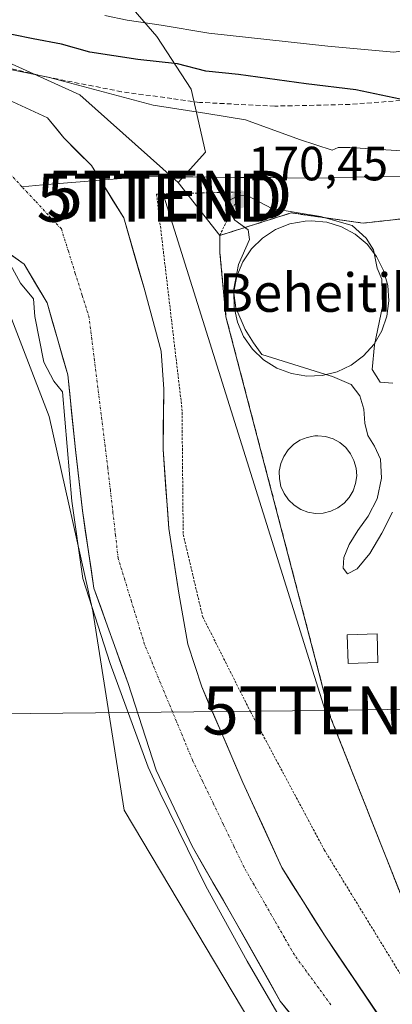
# Model space of a CAD drawing. Units: metres. Extents: x 616878 to 620320, y 4775703 to 4778077.
# Drawn here: x 617023 to 617101, y 4777621 to 4777826 of the extents above; entities that cross this region are included whole.
import ezdxf
from ezdxf.enums import TextEntityAlignment as Align

# ---------------------------------------------------------------- set-up
doc = ezdxf.new("R2010")
doc.units = ezdxf.units.M
doc.header["$MEASUREMENT"] = 0
for name, pattern in [('TRAZO_Y_PUNTO', [1, 0.5, -0.25, 0, -0.25]), ('TRAZOS', [0.75, 0.5, -0.25]), ('TRAZOSX2', [1.5, 1, -0.5])]:
    doc.linetypes.add(name, pattern=pattern)
doc.layers.get('0').update_dxf_attribs({"lineweight": 5})
for name, color, linetype, lineweight in [('Alambrada', 19, 'TRAZOS', 0), ('Arbolado forestal CxS', 92, 'Continuous', 0), ('Carátula', 7, 'Continuous', 5), ('Corriente natural Cxs', 5, 'Continuous', 13), ('Corriente natural eje', 5, 'TRAZO_Y_PUNTO', 0), ('Corriente natural lineal', 142, 'Continuous', 13), ('Corriente natural superficial', 5, 'Continuous', 13), ('Curva de nivel maestra', 36, 'Continuous', 30), ('Curva de nivel normal', 36, 'Continuous', 0), ('Depósito de residuos', 6, 'Continuous', 0), ('Depósito de residuos Cxs', 6, 'Continuous', 0), ('Edificación', 1, 'Continuous', 13), ('Edificación Cxs', 1, 'Continuous', 13), ('Instalación de tratamiento de aguas', 135, 'TRAZOSX2', 0), ('Instalación de tratamiento de aguas CxS', 135, 'Continuous', 0), ('Núcleo urbano CxS', 19, 'Continuous', 0), ('Pastizal CxS', 92, 'Continuous', 0), ('Prado CxS', 92, 'Continuous', 0), ('Punto de cota en terreno', 7, 'Continuous', 0), ('Rótulo de punto de cota en terreno', 19, 'Continuous', 0), ('Senda', 19, 'TRAZOSX2', 0), ('Suelo desnudo CxS', 43, 'Continuous', 0), ('Tendido', 6, 'Continuous', 0), ('Texto cartográfico', 19, 'Continuous', 0), ('Torre de tendido puntual', 7, 'Continuous', 0)]:
    doc.layers.add(name, color=color, linetype=linetype, lineweight=lineweight)
doc.styles.add('Arial', font='txt', dxfattribs={"height": 0.2})

# ---------------------------------------------------------------- blocks, each defined once
blk = doc.blocks.new('*U160')
at = {"layer": 'Prado CxS', "color": 92, "linetype": 'Continuous', "lineweight": 0}
blk.add_polyline3d([(616897.98, 4777588.85, 166.22), (616895.54, 4777731.29, 169.11), (616897.58, 4777733.74, 169.19), (616917.75, 4777755.87, 170.27), (616931.22, 4777770.66, 169.4), (616947.61, 4777768.77, 170.69), (617001.59, 4777778.84, 170.22), (617018.87, 4777770.65, 170.65), (617029.33, 4777743.79, 170.43), (617038.43, 4777703.28, 170.3), (617044.96, 4777661.8, 171.12), (617078.9, 4777604.82, 171.49)], dxfattribs=at)
blk = doc.blocks.new('*U162')
at = {"layer": 'Arbolado forestal CxS', "color": 92, "linetype": 'Continuous', "lineweight": 0}
for points in [[(617099.2003, 4777617.2401, 168.793), (617086.7801, 4777635.5801, 168.5132), (617077.7701, 4777649.8803, 168.7208), (617069.6601, 4777667.6201, 170.1781), (617061.1003, 4777687.4799, 167.908), (617058.1939, 4777696.3939, 168.8538), (617056.3515, 4777706.9805, 169.1901), (617054.2349, 4777720.4743, 168.4035), (617053.0443, 4777736.8785, 168.5502), (617053.1765, 4777749.4463, 168.2111), (617052.6473, 4777757.3837, 168.2463), (617049.0755, 4777770.4807, 168.5623), (617044.8421, 4777785.1651, 169.1324), (617038.0953, 4777796.0129, 168.5368), (617032.3755, 4777801.8085, 168.143), (617028.9801, 4777805.9801, 167.9413), (617021.7301, 4777809.2801, 167.8838)], [(616964.8683, 4777842.8331, 178.762), (616969.1287, 4777824.7263, 169.2739), (616984.6251, 4777828.2415, 171.4016), (616995.7045, 4777825.3395, 170.3959), (616999.6103, 4777824.3163, 170.3648), (617001.5837, 4777823.7993, 170.4708), (617014.0251, 4777820.5407, 169.899), (617035.7249, 4777810.7405, 168.4915), (617056.1773, 4777792.5083, 168.8917), (617064.8501, 4777781.4801, 169.8704), (617064.8901, 4777777.8601, 169.9099), (617065.101, 4777775.6096, 169.9013), (617066.1401, 4777764.5201, 169.7157), (617087.9401, 4777681.1301, 169.4691), (617103.9401, 4777640.7901, 169.1842), (617110.6428, 4777633.0759, 169.4034), (617132.3073, 4777606.4145, 169.6178)], [(617078.9009, 4777604.8209, 171.4897), (617044.9649, 4777661.8035, 171.1248), (617038.4321, 4777703.2815, 170.3019), (617029.3335, 4777743.7937, 170.4301), (617018.8723, 4777770.6497, 170.6542)], [(617016.6201, 4777780.8401, 170.074), (617024.0903, 4777775.4901, 169.7723), (617028.8601, 4777767.4401, 168.2837), (617033.2005, 4777752.4889, 169.7654), (617034.7879, 4777736.8785, 170.1812), (617036.2431, 4777724.1783, 170.4099), (617038.6245, 4777708.0387, 170.2483), (617045.7681, 4777688.1949, 170.0846), (617051.6319, 4777670.1779, 170.3276), (617059.0801, 4777654.3001, 169.825), (617067.7701, 4777639.2201, 169.1324), (617077.4601, 4777622.0901, 169.0537), (617091.7601, 4777604.1199, 171.9047)]]:
    blk.add_polyline3d(points, dxfattribs=at)
blk = doc.blocks.new('*U170')
at = {"layer": 'Suelo desnudo CxS', "color": 43, "linetype": 'Continuous', "lineweight": 0}
for points in [[(617091.7601, 4777604.1199, 171.9047), (617077.4601, 4777622.0901, 169.0537), (617067.7701, 4777639.2201, 169.1324), (617059.0801, 4777654.3001, 169.825), (617051.6319, 4777670.1779, 170.3276), (617045.7681, 4777688.1949, 170.0846), (617038.6245, 4777708.0387, 170.2483), (617036.2431, 4777724.1783, 170.4099), (617034.7879, 4777736.8785, 170.1812), (617033.2005, 4777752.4889, 169.7654), (617028.8601, 4777767.4401, 168.2837), (617024.0903, 4777775.4901, 169.7723), (617016.6201, 4777780.8401, 170.074)], [(617021.7301, 4777809.2801, 167.8838), (617028.9801, 4777805.9801, 167.9413), (617032.3755, 4777801.8085, 168.143), (617038.0953, 4777796.0129, 168.5368), (617044.8421, 4777785.1651, 169.1324), (617049.0755, 4777770.4807, 168.5623), (617052.6473, 4777757.3837, 168.2463), (617053.1765, 4777749.4463, 168.2111), (617053.0443, 4777736.8785, 168.5502), (617054.2349, 4777720.4743, 168.4035), (617056.3515, 4777706.9805, 169.1901), (617058.1939, 4777696.3939, 168.8538), (617061.1003, 4777687.4799, 167.908), (617069.6601, 4777667.6201, 170.1781), (617077.7701, 4777649.8803, 168.7208), (617086.7801, 4777635.5801, 168.5132), (617099.2003, 4777617.2401, 168.793)]]:
    blk.add_polyline3d(points, dxfattribs=at)
blk = doc.blocks.new('5PATER')
at = {"layer": 'Carátula', "linetype": 'Continuous', "lineweight": 5}
h = blk.add_hatch(color=250, dxfattribs=at)
edge = h.paths.add_edge_path()
edge.add_ellipse((0, 0.01), major_axis=(-1.33, -1.34), ratio=0.999422, start_angle=0, end_angle=360)
blk = doc.blocks.new('5TTEND')
blk.add_text('5TTEND', height=10).set_placement((0, 0), align=Align.MIDDLE_CENTER)

msp = doc.modelspace()

# ---------------------------------------------------------------- linework, layer by layer
at = {"layer": 'Alambrada', "color": 19, "linetype": 'TRAZOS', "lineweight": 0}
for points in [[(617064.85, 4777781.48, 169.54), (617069.19, 4777790.52, 169.51), (617051.69, 4777790.09, 168.46), (617056.98, 4777745.41, 168.17), (617057.23, 4777719.21, 168.07), (617061.28, 4777702.14, 168.97), (617071.23, 4777682.34, 168.61), (617086.6, 4777653.6, 168.98), (617109, 4777617.04, 168.97), (617135.48, 4777586.77, 169.38), (617174.96, 4777549.76, 169.51), (617195.87, 4777533.51, 170.03)], [(617132.39, 4777715.36, 170.41), (617132.78, 4777727.43, 170.32), (617141.47, 4777766.95, 170.4), (617141.19, 4777789.15, 170.29), (617094.69, 4777784.04, 169.79), (617079.73, 4777786.17, 169.81), (617064.85, 4777781.48, 169.54)], [(617064.85, 4777781.48, 169.54), (617064.89, 4777777.86, 169.53), (617066.14, 4777764.52, 169.44), (617087.94, 4777681.13, 169.36), (617103.94, 4777640.79, 169.16), (617131.51, 4777643.83, 169.79), (617132.27, 4777688.92, 170.11)]]:
    msp.add_polyline3d(points, dxfattribs=at)
at = {"layer": 'Arbolado forestal CxS', "color": 92, "linetype": 'Continuous', "lineweight": 0}
for points in [[(616919.69, 4777956.29, 234.53), (616924.24, 4777950.82, 232.98), (616923.78, 4777944.47, 230.51), (616916.5, 4777933.09, 224.66), (616900.13, 4777923.54, 219.62), (616899.97, 4777908.11, 212.06), (616944.83, 4777891.99, 207.99), (616959.44, 4777886.89, 206.88), (616964.87, 4777842.83, 178.76), (616969.13, 4777824.73, 169.27), (616984.63, 4777828.24, 171.4), (616995.7, 4777825.34, 170.4), (616999.61, 4777824.32, 170.36), (617001.58, 4777823.8, 170.47), (617014.03, 4777820.54, 169.9), (617035.72, 4777810.74, 168.49), (617056.18, 4777792.51, 168.89)], [(617041.15, 4777845.9, 187.67), (617042.84, 4777839.42, 184.59), (617043.69, 4777832.23, 181.16), (617051.73, 4777822.92, 175.59), (617058.92, 4777811.92, 170.38), (617061.88, 4777798.8, 168.9), (617056.18, 4777792.51, 168.89)], [(617167.52, 4777842.69, 172.4), (617165.65, 4777805.86, 171.06), (617141.19, 4777789.15, 170.51), (617094.69, 4777784.04, 169.96), (617079.73, 4777786.17, 170.05), (617064.85, 4777781.48, 169.87), (617064.85, 4777781.48, 169.87), (617056.18, 4777792.51, 168.89), (617061.88, 4777798.8, 168.9), (617058.92, 4777811.92, 170.38), (617051.73, 4777822.92, 175.59), (617043.69, 4777832.23, 181.16)], [(617099.2, 4777617.24, 168.79), (617086.78, 4777635.58, 168.51), (617077.77, 4777649.88, 168.72), (617069.66, 4777667.62, 170.18), (617061.1, 4777687.48, 167.91), (617058.19, 4777696.39, 168.85), (617056.35, 4777706.98, 169.19), (617054.23, 4777720.47, 168.4), (617053.04, 4777736.88, 168.55), (617053.18, 4777749.45, 168.21), (617052.65, 4777757.38, 168.25), (617049.08, 4777770.48, 168.56), (617044.84, 4777785.17, 169.13), (617038.1, 4777796.01, 168.54), (617032.38, 4777801.81, 168.14), (617028.98, 4777805.98, 167.94), (617021.73, 4777809.28, 167.88), (617014.86, 4777810.65, 167.98), (616995.23, 4777812.28, 167.48), (616965.14, 4777817.96, 166.87), (616963.83, 4777817.7, 166.67)], [(617056.18, 4777792.51, 168.89), (617064.85, 4777781.48, 169.87)], [(617056.18, 4777792.51, 168.89), (617064.85, 4777781.48, 169.87)], [(617141.19, 4777789.15, 170.51), (617094.69, 4777784.04, 169.96), (617079.73, 4777786.17, 170.05), (617064.85, 4777781.48, 169.87)], [(617091.76, 4777604.12, 171.9), (617077.46, 4777622.09, 169.05), (617067.77, 4777639.22, 169.13), (617059.08, 4777654.3, 169.82), (617051.63, 4777670.18, 170.33), (617045.77, 4777688.19, 170.08), (617038.62, 4777708.04, 170.25), (617036.24, 4777724.18, 170.41), (617034.79, 4777736.88, 170.18), (617033.2, 4777752.49, 169.77), (617028.86, 4777767.44, 168.28), (617024.09, 4777775.49, 169.77), (617016.62, 4777780.84, 170.07)], [(617064.85, 4777781.48, 169.87), (617064.89, 4777777.86, 169.91), (617065.1, 4777775.61, 169.9), (617066.14, 4777764.52, 169.72), (617087.94, 4777681.13, 169.47), (617103.94, 4777640.79, 169.18)], [(617251.58, 4777462.87, 173.59), (617224.63, 4777476.04, 173.06), (617151.02, 4777515.52, 174.39), (617135.98, 4777538.81, 173.19), (617104.82, 4777568.99, 172.36), (617078.9, 4777604.82, 171.49), (617044.96, 4777661.8, 171.12), (617038.43, 4777703.28, 170.3), (617029.33, 4777743.79, 170.43), (617018.87, 4777770.65, 170.65), (617001.59, 4777778.84, 170.22), (616947.61, 4777768.77, 170.69), (616931.22, 4777770.66, 169.4), (616917.75, 4777755.87, 170.27), (616897.58, 4777733.74, 169.19), (616895.54, 4777731.29, 169.11)]]:
    msp.add_polyline3d(points, dxfattribs=at)
at = {"layer": 'Corriente natural Cxs', "color": 5, "linetype": 'Continuous', "lineweight": 13}
for points in [[(617021.73, 4777809.28, 167.87), (617025.36, 4777807.63, 168.09), (617028.98, 4777805.98, 168.4), (617030.68, 4777803.89, 168.31), (617032.38, 4777801.81, 168.21), (617035.24, 4777798.91, 167.99), (617038.1, 4777796.01, 168.17), (617040.34, 4777792.4, 168.53), (617042.59, 4777788.78, 168.85), (617044.84, 4777785.17, 169), (617045.9, 4777781.49, 169.15), (617046.96, 4777777.82, 169.22), (617048.02, 4777774.15, 168.96), (617049.08, 4777770.48, 168.67), (617050.27, 4777766.12, 168.49), (617051.46, 4777761.75, 168.43), (617052.65, 4777757.38, 168.34), (617052.91, 4777753.41, 168.21), (617053.18, 4777749.45, 168.13), (617053.13, 4777745.26, 167.93), (617053.09, 4777741.07, 168.1), (617053.04, 4777736.88, 168.45), (617053.34, 4777732.78, 168.53), (617053.64, 4777728.68, 168.33), (617053.94, 4777724.58, 168.37), (617054.23, 4777720.47, 168.27), (617054.94, 4777715.98, 168.33), (617055.65, 4777711.48, 168.71), (617056.35, 4777706.98, 169.07), (617056.97, 4777703.45, 169.14), (617057.58, 4777699.92, 168.99), (617058.19, 4777696.39, 168.99), (617059.65, 4777691.94, 168.76), (617061.1, 4777687.48, 168.26), (617062.81, 4777683.51, 168.02), (617064.52, 4777679.54, 168.11), (617066.24, 4777675.56, 168.38), (617067.95, 4777671.59, 168.89), (617069.66, 4777667.62, 169.61), (617071.69, 4777663.19, 170.33), (617073.72, 4777658.75, 170.14), (617075.74, 4777654.32, 169.54), (617077.77, 4777649.88, 169.16), (617080.02, 4777646.31, 168.99), (617082.28, 4777642.73, 168.88), (617084.53, 4777639.16, 168.75), (617086.78, 4777635.58, 168.59), (617089.26, 4777631.91, 168.61), (617091.75, 4777628.24, 168.69), (617094.23, 4777624.58, 168.8), (617096.72, 4777620.91, 168.79)], [(617080.32, 4777618.5, 169.78), (617077.46, 4777622.09, 168.76), (617075.04, 4777626.37, 169.15), (617072.62, 4777630.66, 170.26), (617070.19, 4777634.94, 170.31), (617067.77, 4777639.22, 168.76), (617065.6, 4777642.99, 168.28), (617063.43, 4777646.76, 168.96), (617061.25, 4777650.53, 169.83), (617059.08, 4777654.3, 170.5), (617057.22, 4777658.27, 170.72), (617055.36, 4777662.24, 170.64), (617053.49, 4777666.21, 170.46), (617051.63, 4777670.18, 170.21), (617050.17, 4777674.68, 169.88), (617048.7, 4777679.19, 169.82), (617047.23, 4777683.69, 170.23), (617045.77, 4777688.19, 170.67), (617044.34, 4777692.16, 170.6), (617042.91, 4777696.13, 170.31), (617041.48, 4777700.1, 170.12), (617040.05, 4777704.07, 170.43), (617038.62, 4777708.04, 171.05), (617038.03, 4777712.07, 171.03), (617037.43, 4777716.11, 170.95), (617036.84, 4777720.14, 170.92), (617036.24, 4777724.18, 170.91), (617035.76, 4777728.41, 170.8), (617035.27, 4777732.65, 170.61), (617034.79, 4777736.88, 170.44), (617034.39, 4777740.78, 170.35), (617033.99, 4777744.68, 170.29), (617033.6, 4777748.59, 170.23), (617033.2, 4777752.49, 169.79), (617032.12, 4777756.23, 169.21), (617031.03, 4777759.96, 168.6), (617029.95, 4777763.7, 168.35), (617028.86, 4777767.44, 168.83), (617026.48, 4777771.47, 169.68), (617024.09, 4777775.49, 170.06), (617020.36, 4777778.17, 170.17)]]:
    msp.add_polyline3d(points, dxfattribs=at)
at = {"layer": 'Corriente natural eje', "color": 5, "linetype": 'TRAZO_Y_PUNTO', "lineweight": 0}
for points in [[(617023.64, 4777791.62, 168.82), (617020.26, 4777795.24, 168.42), (617016.3, 4777796.71, 168.23), (617012.35, 4777798.19, 168.05), (617008.39, 4777799.66, 167.91), (617004.56, 4777799.8, 167.72), (617000.73, 4777799.95, 167.45), (616996.9, 4777800.09, 167.06), (616993.06, 4777800.24, 166.48)], [(617087.99, 4777621.32, 169.13), (617085.46, 4777624.77, 168.77), (617082.93, 4777628.23, 168.54), (617080.4, 4777631.68, 168.79), (617078.3, 4777635.33, 169.14), (617076.2, 4777638.97, 169.19), (617074.11, 4777642.62, 168.94), (617072.01, 4777646.26, 168.83), (617069.91, 4777649.91, 168.98), (617067.76, 4777654.38, 169.65), (617065.6, 4777658.86, 170.28), (617063.45, 4777663.33, 170.13), (617061.29, 4777667.81, 169.5), (617059.14, 4777672.28, 169.41), (617057.48, 4777676.29, 169.15), (617055.83, 4777680.29, 168.98), (617054.17, 4777684.3, 169.16), (617052.51, 4777688.3, 169.7), (617050.86, 4777692.31, 170.01), (617049.2, 4777696.31, 169.87), (617047.82, 4777700.8, 169.66), (617046.44, 4777705.29, 169.54), (617045.06, 4777709.77, 169.69), (617043.68, 4777714.26, 169.81), (617043.14, 4777718.98, 169.72), (617042.6, 4777723.69, 169.68), (617042.06, 4777728.41, 169.61), (617041.52, 4777733.12, 169.4), (617040.97, 4777737.58, 169.34), (617040.42, 4777742.03, 169.28), (617039.87, 4777746.49, 169.19), (617039.31, 4777750.95, 169.01), (617038.76, 4777755.41, 168.62), (617038.21, 4777759.86, 168.07), (617037.66, 4777764.32, 167.71), (617036.21, 4777768.95, 167.88), (617034.76, 4777773.57, 168.48), (617033.31, 4777778.2, 169.19), (617031.86, 4777782.82, 169.37), (617029.12, 4777785.75, 169.35), (617026.38, 4777788.69, 169.16), (617023.64, 4777791.62, 168.82)]]:
    msp.add_polyline3d(points, dxfattribs=at)
at = {"layer": 'Corriente natural lineal', "color": 142, "linetype": 'Continuous', "lineweight": 13}
for points in [[(617039.99, 4777792.96, 168.48), (617036.6, 4777792.68, 168.48), (617032.28, 4777792.33, 168.63), (617027.96, 4777791.98, 168.76), (617023.64, 4777791.62, 168.82)], [(617103.06, 4777793.75, 169.17), (617098.16, 4777793.67, 168.81), (617093.26, 4777793.59, 168.91), (617088.35, 4777793.5, 169.47), (617083.45, 4777793.42, 169.47), (617078.61, 4777793.47, 168.77), (617073.77, 4777793.51, 168.48), (617068.93, 4777793.56, 168.89), (617064.08, 4777793.6, 169.14), (617059.24, 4777793.65, 168.89), (617054.4, 4777793.69, 168.75), (617049.56, 4777793.74, 168.82), (617045.24, 4777793.39, 168.65), (617040.92, 4777793.03, 168.49), (617039.99, 4777792.96, 168.48)]]:
    msp.add_polyline3d(points, dxfattribs=at)
at = {"layer": 'Corriente natural superficial', "color": 5, "linetype": 'Continuous', "lineweight": 13}
for points in [[(616963.83, 4777817.7, 167.45), (616965.14, 4777817.96, 167.64), (616969.44, 4777817.15, 167.89), (616973.74, 4777816.34, 168.29), (616978.04, 4777815.53, 168.61), (616982.34, 4777814.72, 168.37), (616986.64, 4777813.91, 168.08), (616990.93, 4777813.1, 167.88), (616995.23, 4777812.28, 167.95), (617000.14, 4777811.88, 168.11), (617005.04, 4777811.47, 168.54), (617009.95, 4777811.06, 168.8), (617014.86, 4777810.65, 168.61), (617018.29, 4777809.97, 168.26), (617021.73, 4777809.28, 167.87), (617025.36, 4777807.63, 168.09), (617028.98, 4777805.98, 168.4), (617030.68, 4777803.89, 168.31), (617032.38, 4777801.81, 168.21), (617035.24, 4777798.91, 167.99), (617038.1, 4777796.01, 168.17), (617039.99, 4777792.96, 168.48)], [(617039.99, 4777792.96, 168.48), (617040.34, 4777792.4, 168.53), (617042.59, 4777788.78, 168.85), (617044.84, 4777785.17, 169), (617045.9, 4777781.49, 169.15), (617046.96, 4777777.82, 169.22), (617048.02, 4777774.15, 168.96), (617049.08, 4777770.48, 168.67), (617050.27, 4777766.12, 168.49), (617051.46, 4777761.75, 168.43), (617052.65, 4777757.38, 168.34), (617052.91, 4777753.41, 168.21), (617053.18, 4777749.45, 168.13), (617053.13, 4777745.26, 167.93), (617053.09, 4777741.07, 168.1), (617053.04, 4777736.88, 168.45), (617053.34, 4777732.78, 168.53), (617053.64, 4777728.68, 168.33), (617053.94, 4777724.58, 168.37), (617054.23, 4777720.47, 168.27), (617054.94, 4777715.98, 168.32), (617055.65, 4777711.48, 168.71), (617056.35, 4777706.98, 169.07), (617056.97, 4777703.45, 169.14), (617057.58, 4777699.92, 168.99), (617058.19, 4777696.39, 168.99), (617059.65, 4777691.94, 168.76), (617061.1, 4777687.48, 168.26), (617062.81, 4777683.51, 168.02), (617064.52, 4777679.54, 168.11), (617066.24, 4777675.56, 168.38), (617067.95, 4777671.59, 168.89), (617069.66, 4777667.62, 169.61), (617071.69, 4777663.19, 170.33), (617073.72, 4777658.75, 170.14), (617075.74, 4777654.32, 169.54), (617077.77, 4777649.88, 169.16), (617080.02, 4777646.31, 168.99), (617082.28, 4777642.73, 168.88), (617084.53, 4777639.16, 168.75), (617086.78, 4777635.58, 168.59), (617089.26, 4777631.91, 168.61), (617091.75, 4777628.24, 168.69), (617094.23, 4777624.58, 168.8), (617096.72, 4777620.91, 168.79)], [(617080.32, 4777618.5, 169.78), (617077.46, 4777622.09, 168.76), (617075.04, 4777626.37, 169.15), (617072.62, 4777630.66, 170.26), (617070.19, 4777634.94, 170.31), (617067.77, 4777639.22, 168.76), (617065.6, 4777642.99, 168.28), (617063.43, 4777646.76, 168.96), (617061.25, 4777650.53, 169.83), (617059.08, 4777654.3, 170.5), (617057.22, 4777658.27, 170.72), (617055.36, 4777662.24, 170.64), (617053.49, 4777666.21, 170.46), (617051.63, 4777670.18, 170.21), (617050.17, 4777674.68, 169.88), (617048.7, 4777679.19, 169.82), (617047.23, 4777683.69, 170.23), (617045.77, 4777688.19, 170.67), (617044.34, 4777692.16, 170.6), (617042.91, 4777696.13, 170.31), (617041.48, 4777700.1, 170.12), (617040.05, 4777704.07, 170.43), (617038.62, 4777708.04, 171.05), (617038.03, 4777712.07, 171.02), (617037.43, 4777716.11, 170.95), (617036.84, 4777720.14, 170.92), (617036.24, 4777724.18, 170.91), (617035.76, 4777728.41, 170.8), (617035.27, 4777732.65, 170.61), (617034.79, 4777736.88, 170.44), (617034.39, 4777740.78, 170.35), (617033.99, 4777744.68, 170.29), (617033.6, 4777748.59, 170.23), (617033.2, 4777752.49, 169.79), (617032.12, 4777756.23, 169.21), (617031.03, 4777759.96, 168.6), (617029.95, 4777763.7, 168.35), (617028.86, 4777767.44, 168.83), (617026.48, 4777771.47, 169.68), (617024.09, 4777775.49, 170.06), (617020.36, 4777778.17, 170.17)]]:
    msp.add_polyline3d(points, dxfattribs=at)
at = {"layer": 'Curva de nivel maestra', "color": 36, "linetype": 'Continuous', "lineweight": 30}
msp.add_polyline3d([(617143.85, 4777831.34, 175), (617135.08, 4777823.98, 175), (617121.97, 4777817.5, 175), (617113.91, 4777813.74, 175), (617106.38, 4777809.02, 175), (617093.17, 4777811.77, 175), (617082.85, 4777813.06, 175), (617068.72, 4777814.98, 175), (617061.93, 4777815.67, 175), (617056.02, 4777817.22, 175), (617047.75, 4777818.08, 175), (617037.81, 4777819.6, 175), (617031.86, 4777821.28, 175), (617025.99, 4777822.38, 175), (617021.87, 4777823.25, 175), (617015.83, 4777823.88, 175), (617007.62, 4777825.97, 175), (617000.54, 4777827.57, 175)], dxfattribs=at)
at = {"layer": 'Curva de nivel normal', "color": 36, "linetype": 'Continuous', "lineweight": 0}
for points in [[(617122.65, 4777829.54, 180), (617117.46, 4777825.3, 180), (617110.24, 4777821.04, 180), (617101.1, 4777819.6, 180), (617087.35, 4777820.85, 180), (617062.57, 4777823.62, 180), (617052.67, 4777825.29, 180), (617045.55, 4777826.31, 180), (617040.89, 4777827.27, 180)], [(617105.88, 4777798.9, 170), (617091.95, 4777799.8, 170), (617089.48, 4777799.82, 170), (617088.26, 4777799.24, 170), (617081.47, 4777801.44, 170), (617070.19, 4777805.53, 170), (617062.15, 4777806.85, 170), (617050.98, 4777808.62, 170), (617029.07, 4777814.43, 170), (617014.92, 4777817.3, 170)], [(617100.92, 4777750.74, 170), (617098.23, 4777750.92, 170), (617096.59, 4777753.6, 170), (617097.09, 4777758.69, 170), (617098.78, 4777766.68, 170), (617098.62, 4777772.37, 170), (617097.63, 4777774.7, 170), (617096.85, 4777778.46, 170), (617095.32, 4777780.89, 170), (617092.46, 4777783.53, 170), (617085.85, 4777785.41, 170), (617075.67, 4777787.12, 170), (617070.69, 4777789.75, 170), (617068.79, 4777789.82, 170), (617066.87, 4777788.82, 170), (617066.49, 4777787.09, 170), (617067.96, 4777784.69, 170), (617070.77, 4777782.63, 170), (617071.02, 4777780.61, 170), (617068.73, 4777775.45, 170), (617067.7, 4777770.02, 170), (617068.19, 4777766.42, 170), (617070.12, 4777761.92, 170), (617071.87, 4777759.11, 170), (617073.62, 4777756.68, 170), (617086.94, 4777752.52, 170)], [(617021.23, 4777775.34, 0), (617023.35, 4777771.53, 0), (617026.08, 4777768.3, 170), (617026.31, 4777764.62, 170), (617028.21, 4777755.12, 170), (617030.26, 4777751.12, 170), (617032.07, 4777748.9, 170), (617034.05, 4777726.19, 0), (617036.3, 4777710.05, 0), (617041.99, 4777692.33, 0), (617049.93, 4777670.76, 0), (617052.44, 4777665.34, 0), (617061.97, 4777646.03, 0), (617070.57, 4777630.41, 0), (617077.71, 4777618.11, 0)], [(617086.94, 4777752.52, 170), (617088.33, 4777752.09, 170), (617092.22, 4777750.48, 170), (617094.04, 4777748.07, 170), (617094.83, 4777745.3, 170), (617095.05, 4777742.38, 170), (617095.7, 4777739.83, 170), (617097.1, 4777737.64, 170), (617098.32, 4777734.91, 170), (617098.57, 4777730.96, 170), (617097.62, 4777726.61, 170), (617095.76, 4777723.05, 170), (617093.62, 4777720.08, 170), (617091.81, 4777717.14, 170), (617090.71, 4777714.44, 170), (617090.55, 4777712.19, 170), (617091.46, 4777711.01, 170), (617093.49, 4777712.04, 170), (617096.1, 4777715.24, 170), (617098.61, 4777719.52, 170), (617100.83, 4777723.86, 170)]]:
    msp.add_polyline3d(points, dxfattribs=at)
at = {"layer": 'Depósito de residuos', "color": 6, "linetype": 'Continuous', "lineweight": 0}
for points in [[(617086.17, 4777752.33, 169.94), (617082.96, 4777752.21, 169.94), (617079.77, 4777752.73, 169.91), (617076.73, 4777753.87, 169.86), (617073.99, 4777755.58, 169.86), (617071.65, 4777757.81, 169.88), (617069.8, 4777760.46, 169.73), (617068.51, 4777763.42, 169.68), (617067.83, 4777766.57, 169.68), (617067.8, 4777769.81, 169.74), (617068.42, 4777772.98, 169.84), (617069.64, 4777775.97, 169.89), (617071.44, 4777778.66, 169.95), (617073.73, 4777780.92, 170), (617076.44, 4777782.69, 170.04), (617079.44, 4777783.89, 169.98), (617082.62, 4777784.48, 169.93), (617083.92, 4777784.54, 169.92), (617087.14, 4777784.21, 169.92), (617090.21, 4777783.26, 169.93), (617093.05, 4777781.71, 169.91), (617095.53, 4777779.63, 169.94), (617097.53, 4777777.08, 169.98), (617098.99, 4777774.21, 170), (617099.86, 4777771.09, 169.98), (617100.09, 4777767.88, 169.95), (617099.67, 4777764.67, 169.96), (617098.62, 4777761.61, 169.99), (617096.98, 4777758.83, 170.01), (617094.82, 4777756.42, 169.96), (617092.23, 4777754.48, 169.92), (617089.31, 4777753.11, 169.93), (617086.17, 4777752.33, 169.94)], [(617086.42, 4777723.68, 169.65), (617084.8, 4777723.61, 169.71), (617083.21, 4777723.88, 169.72), (617081.71, 4777724.44, 169.68), (617080.34, 4777725.3, 169.58), (617079.17, 4777726.41, 169.51), (617078.25, 4777727.72, 169.5), (617077.6, 4777729.21, 169.51), (617077.26, 4777730.79, 169.5), (617077.24, 4777732.4, 169.44), (617077.55, 4777733.99, 169.35), (617078.17, 4777735.48, 169.27), (617079.07, 4777736.82, 169.13), (617080.21, 4777737.96, 168.94), (617081.55, 4777738.84, 168.8), (617083.05, 4777739.43, 168.95), (617084.64, 4777739.73, 169.03), (617085.28, 4777739.76, 169.04), (617086.89, 4777739.59, 169.02), (617088.44, 4777739.12, 168.99), (617089.86, 4777738.34, 168.93), (617091.08, 4777737.3, 168.95), (617092.09, 4777736.04, 169.02), (617092.81, 4777734.6, 169.1), (617093.25, 4777733.05, 169.17), (617093.37, 4777731.44, 169.26), (617093.15, 4777729.84, 169.29), (617092.62, 4777728.31, 169.28), (617091.82, 4777726.92, 169.36), (617090.73, 4777725.72, 169.49), (617089.44, 4777724.75, 169.59), (617087.98, 4777724.07, 169.64), (617086.42, 4777723.68, 169.65)]]:
    msp.add_polyline3d(points, dxfattribs=at)
at = {"layer": 'Depósito de residuos Cxs', "color": 6, "linetype": 'Continuous', "lineweight": 0}
for points in [[(617086.17, 4777752.33, 169.94), (617082.96, 4777752.21, 169.94), (617079.77, 4777752.73, 169.91), (617076.73, 4777753.87, 169.86), (617073.99, 4777755.58, 169.86), (617071.65, 4777757.81, 169.88), (617069.8, 4777760.46, 169.73), (617068.51, 4777763.42, 169.68), (617067.83, 4777766.57, 169.68), (617067.8, 4777769.81, 169.74), (617068.42, 4777772.98, 169.84), (617069.64, 4777775.97, 169.89), (617071.44, 4777778.66, 169.95), (617073.73, 4777780.92, 170), (617076.44, 4777782.69, 170.04), (617079.44, 4777783.89, 169.98), (617082.62, 4777784.48, 169.93), (617083.92, 4777784.54, 169.92), (617087.14, 4777784.21, 169.92), (617090.21, 4777783.26, 169.93), (617093.05, 4777781.71, 169.91), (617095.53, 4777779.63, 169.94), (617097.53, 4777777.08, 169.98), (617098.99, 4777774.21, 170), (617099.86, 4777771.09, 169.98), (617100.09, 4777767.88, 169.95), (617099.67, 4777764.67, 169.96), (617098.62, 4777761.61, 169.99), (617096.98, 4777758.83, 170.01), (617094.82, 4777756.42, 169.96), (617092.23, 4777754.48, 169.92), (617089.31, 4777753.11, 169.93), (617086.17, 4777752.33, 169.94)], [(617086.42, 4777723.68, 169.65), (617084.8, 4777723.61, 169.71), (617083.21, 4777723.88, 169.72), (617081.71, 4777724.44, 169.68), (617080.34, 4777725.3, 169.58), (617079.17, 4777726.41, 169.51), (617078.25, 4777727.72, 169.5), (617077.6, 4777729.21, 169.51), (617077.26, 4777730.79, 169.5), (617077.24, 4777732.4, 169.44), (617077.55, 4777733.99, 169.35), (617078.17, 4777735.48, 169.27), (617079.07, 4777736.82, 169.13), (617080.21, 4777737.96, 168.94), (617081.55, 4777738.84, 168.8), (617083.05, 4777739.43, 168.95), (617084.64, 4777739.73, 169.03), (617085.28, 4777739.76, 169.04), (617086.89, 4777739.59, 169.02), (617088.44, 4777739.12, 168.99), (617089.86, 4777738.34, 168.93), (617091.08, 4777737.3, 168.95), (617092.09, 4777736.04, 169.02), (617092.81, 4777734.6, 169.1), (617093.25, 4777733.05, 169.17), (617093.37, 4777731.44, 169.26), (617093.15, 4777729.84, 169.29), (617092.62, 4777728.31, 169.28), (617091.82, 4777726.92, 169.36), (617090.73, 4777725.72, 169.49), (617089.44, 4777724.75, 169.59), (617087.98, 4777724.07, 169.64), (617086.42, 4777723.68, 169.65)]]:
    msp.add_polyline3d(points, close=True, dxfattribs=at)
at = {"layer": 'Edificación', "color": 1, "linetype": 'Continuous', "lineweight": 13}
msp.add_polyline3d([(617097.78, 4777692.56, 169.96), (617091.6, 4777692.38, 169.96), (617091.42, 4777698.35, 170.02), (617097.62, 4777698.52, 169.97), (617097.78, 4777692.56, 169.96)], dxfattribs=at)
at = {"layer": 'Edificación Cxs', "color": 1, "linetype": 'Continuous', "lineweight": 13}
msp.add_polyline3d([(617097.78, 4777692.56, 169.96), (617091.6, 4777692.38, 169.96), (617091.42, 4777698.35, 170.02), (617097.62, 4777698.52, 169.97), (617097.78, 4777692.56, 169.96)], close=True, dxfattribs=at)
at = {"layer": 'Instalación de tratamiento de aguas', "color": 135, "linetype": 'TRAZOSX2', "lineweight": 0}
msp.add_polyline3d([(617103.94, 4777640.79, 169.16), (617131.51, 4777643.83, 169.79), (617132.27, 4777688.92, 170.11), (617129.28, 4777689.04, 170.02), (617129.53, 4777691.69, 170.07), (617129.63, 4777692.73, 170.09), (617130.21, 4777700.96, 170.22), (617131.94, 4777701.56, 170.28), (617132.39, 4777715.36, 170.41), (617132.7, 4777725.07, 170.28), (617132.78, 4777727.43, 170.32), (617141.47, 4777766.95, 170.4), (617141.19, 4777789.15, 170.29), (617094.69, 4777784.04, 169.79), (617079.73, 4777786.17, 169.81), (617064.85, 4777781.48, 169.54), (617064.89, 4777777.86, 169.53), (617066.14, 4777764.52, 169.44), (617087.94, 4777681.13, 169.36), (617103.94, 4777640.79, 169.16)], dxfattribs=at)
at = {"layer": 'Instalación de tratamiento de aguas CxS', "color": 135, "linetype": 'Continuous', "lineweight": 0}
msp.add_polyline3d([(617103.94, 4777640.79, 169.16), (617087.94, 4777681.13, 169.36), (617066.14, 4777764.52, 169.44), (617064.89, 4777777.86, 169.53), (617064.85, 4777781.48, 169.54), (617079.73, 4777786.17, 169.81), (617094.69, 4777784.04, 169.79), (617141.19, 4777789.15, 170.29), (617141.47, 4777766.95, 170.4), (617132.78, 4777727.43, 170.32), (617132.7, 4777725.07, 170.28), (617132.39, 4777715.36, 170.41), (617131.94, 4777701.56, 170.28), (617130.21, 4777700.96, 170.22), (617129.63, 4777692.73, 170.09), (617129.53, 4777691.69, 170.07), (617129.28, 4777689.04, 170.02), (617132.27, 4777688.92, 170.11), (617131.51, 4777643.83, 169.79), (617103.94, 4777640.79, 169.16)], close=True, dxfattribs=at)
at = {"layer": 'Núcleo urbano CxS', "color": 19, "linetype": 'Continuous', "lineweight": 0}
msp.add_polyline3d([(617103.94, 4777640.79, 169.18), (617087.94, 4777681.13, 169.47), (617066.14, 4777764.52, 169.72), (617065.1, 4777775.61, 169.9), (617064.89, 4777777.86, 169.91), (617064.85, 4777781.48, 169.87), (617079.73, 4777786.17, 170.05), (617094.69, 4777784.04, 169.96), (617141.19, 4777789.15, 170.51), (617141.47, 4777766.95, 170.47), (617132.78, 4777727.43, 170.73), (617132.7, 4777725.07, 170.69), (617132.39, 4777715.36, 170.58), (617131.94, 4777701.56, 170.28), (617130.21, 4777700.96, 170.24), (617129.63, 4777692.73, 170.14), (617129.53, 4777691.69, 170.13), (617129.28, 4777689.04, 170.11), (617132.27, 4777688.92, 170.21), (617131.51, 4777643.83, 169.99), (617103.94, 4777640.79, 169.18)], close=True, dxfattribs=at)
for points in [[(617141.19, 4777789.15, 170.51), (617094.69, 4777784.04, 169.96), (617079.73, 4777786.17, 170.05), (617064.85, 4777781.48, 169.87)], [(617064.85, 4777781.48, 169.87), (617064.89, 4777777.86, 169.91), (617065.1, 4777775.61, 169.9), (617066.14, 4777764.52, 169.72), (617087.94, 4777681.13, 169.47), (617103.94, 4777640.79, 169.18)]]:
    msp.add_polyline3d(points, dxfattribs=at)
at = {"layer": 'Pastizal CxS', "color": 92, "linetype": 'Continuous', "lineweight": 0}
for points in [[(616919.69, 4777956.29, 234.53), (616924.24, 4777950.82, 232.98), (616923.78, 4777944.47, 230.51), (616916.5, 4777933.09, 224.66), (616900.13, 4777923.54, 219.62), (616899.97, 4777908.11, 212.06), (616944.83, 4777891.99, 207.99), (616959.44, 4777886.89, 206.88), (616964.87, 4777842.83, 178.76), (616969.13, 4777824.73, 169.27), (616984.63, 4777828.24, 171.4), (616995.7, 4777825.34, 170.4), (616999.61, 4777824.32, 170.36), (617001.58, 4777823.8, 170.47), (617014.03, 4777820.54, 169.9), (617035.72, 4777810.74, 168.49), (617056.18, 4777792.51, 168.89)], [(617041.15, 4777845.9, 187.67), (617042.84, 4777839.42, 184.59), (617043.69, 4777832.23, 181.16), (617051.73, 4777822.92, 175.59), (617058.92, 4777811.92, 170.38), (617061.88, 4777798.8, 168.9), (617056.18, 4777792.51, 168.89)], [(617043.69, 4777832.23, 181.16), (617051.73, 4777822.92, 175.59), (617058.92, 4777811.92, 170.38), (617061.88, 4777798.8, 168.9), (617056.18, 4777792.51, 168.89), (617056.18, 4777792.51, 168.89), (617035.72, 4777810.74, 168.49), (617014.03, 4777820.54, 169.9), (617001.58, 4777823.8, 170.47), (616999.61, 4777824.32, 170.36), (616995.7, 4777825.34, 170.4), (616984.63, 4777828.24, 171.4), (616969.13, 4777824.73, 169.27), (616964.87, 4777842.83, 178.76)]]:
    msp.add_polyline3d(points, dxfattribs=at)
at = {"layer": 'Prado CxS', "color": 92, "linetype": 'Continuous', "lineweight": 0}
msp.add_polyline3d([(617251.58, 4777462.87, 173.59), (617224.63, 4777476.04, 173.06), (617151.02, 4777515.52, 174.39), (617135.98, 4777538.81, 173.19), (617104.82, 4777568.99, 172.36), (617078.9, 4777604.82, 171.49), (617044.96, 4777661.8, 171.12), (617038.43, 4777703.28, 170.3), (617029.33, 4777743.79, 170.43), (617018.87, 4777770.65, 170.65), (617001.59, 4777778.84, 170.22), (616947.61, 4777768.77, 170.69), (616931.22, 4777770.66, 169.4), (616917.75, 4777755.87, 170.27), (616897.58, 4777733.74, 169.19), (616895.54, 4777731.29, 169.11)], dxfattribs=at)
at = {"layer": 'Senda', "color": 19, "linetype": 'TRAZOSX2', "lineweight": 0}
msp.add_lwpolyline([(617162.99, 4777830.09), (617160.11, 4777826.36), (617156.43, 4777823.32), (617147.48, 4777818.7), (617140.55, 4777816.12), (617129.88, 4777813.37), (617118.98, 4777811.52), (617105.49, 4777809.79), (617091.98, 4777808.76), (617076.3, 4777808.4), (617060.65, 4777809.18), (617054.88, 4777809.97), (617044.4, 4777811.4), (617028.31, 4777814.56), (617016.71, 4777817.3), (617005.13, 4777820.07), (616993.74, 4777823.4), (616988.02, 4777824.72), (616982.21, 4777825.06), (616977.39, 4777824.79), (616973.43, 4777824.56), (616964.64, 4777824.06)], dxfattribs=at)
at = {"layer": 'Suelo desnudo CxS', "color": 43, "linetype": 'Continuous', "lineweight": 0}
for points in [[(617099.2, 4777617.24, 168.79), (617086.78, 4777635.58, 168.51), (617077.77, 4777649.88, 168.72), (617069.66, 4777667.62, 170.18), (617061.1, 4777687.48, 167.91), (617058.19, 4777696.39, 168.85), (617056.35, 4777706.98, 169.19), (617054.23, 4777720.47, 168.4), (617053.04, 4777736.88, 168.55), (617053.18, 4777749.45, 168.21), (617052.65, 4777757.38, 168.25), (617049.08, 4777770.48, 168.56), (617044.84, 4777785.17, 169.13), (617038.1, 4777796.01, 168.54), (617032.38, 4777801.81, 168.14), (617028.98, 4777805.98, 167.94), (617021.73, 4777809.28, 167.88), (617014.86, 4777810.65, 167.98), (616995.23, 4777812.28, 167.48), (616965.14, 4777817.96, 166.87), (616963.83, 4777817.7, 166.67)], [(617091.76, 4777604.12, 171.9), (617077.46, 4777622.09, 169.05), (617067.77, 4777639.22, 169.13), (617059.08, 4777654.3, 169.82), (617051.63, 4777670.18, 170.33), (617045.77, 4777688.19, 170.08), (617038.62, 4777708.04, 170.25), (617036.24, 4777724.18, 170.41), (617034.79, 4777736.88, 170.18), (617033.2, 4777752.49, 169.77), (617028.86, 4777767.44, 168.28), (617024.09, 4777775.49, 169.77), (617016.62, 4777780.84, 170.07)]]:
    msp.add_polyline3d(points, dxfattribs=at)
at = {"layer": 'Tendido', "color": 6, "linetype": 'Continuous', "lineweight": 0}
for points in [[(617053.23, 4777789.64, 168.46), (617086.84, 4777682.59, 169.4)], [(617341.71, 4777686.31, 172.22), (617262.77, 4777685.4, 172.05), (617177.51, 4777684.04, 170.93), (617086.84, 4777682.59, 169.4)], [(617086.84, 4777682.59, 169.4), (616997.9, 4777681.67, 170.82)]]:
    msp.add_polyline3d(points, dxfattribs=at)

# ---------------------------------------------------------------- block references
at = {"layer": 'Arbolado forestal CxS', "color": 92, "linetype": 'Continuous', "lineweight": 0}
msp.add_blockref('*U162', (0, 0), dxfattribs=at)
at = {"layer": 'Prado CxS', "color": 92, "linetype": 'Continuous', "lineweight": 0}
msp.add_blockref('*U160', (0, 0), dxfattribs=at)
at = {"layer": 'Punto de cota en terreno', "linetype": 'Continuous', "lineweight": 0}
msp.add_blockref('5PATER', (617069, 4777789, 170.45), dxfattribs=at)
at = {"layer": 'Suelo desnudo CxS', "color": 43, "linetype": 'Continuous', "lineweight": 0}
msp.add_blockref('*U170', (0, 0), dxfattribs=at)
at = {"layer": 'Torre de tendido puntual', "linetype": 'Continuous', "lineweight": 0}
for p in [(617052.28, 4777789.33, 168.39), (617054.34, 4777789.96, 168.51), (617086.84, 4777682.59, 169.4)]:
    msp.add_blockref('5TTEND', p, dxfattribs=at)

# ---------------------------------------------------------------- texts
at = {"layer": 'Rótulo de punto de cota en terreno', "color": 19, "linetype": 'Continuous', "lineweight": 0, "style": 'Arial'}
msp.add_text('170,45', height=7, dxfattribs=at).set_placement((617070.76, 4777790.76), align=Align.BOTTOM_LEFT)
at = {"layer": 'Texto cartográfico', "color": 19, "linetype": 'Continuous', "lineweight": 0, "style": 'Arial'}
msp.add_text('Beheitiko Belagia', height=8, dxfattribs=at).set_placement((617109.05, 4777769.58), align=Align.MIDDLE_CENTER)

doc.saveas('drawing.dxf')
